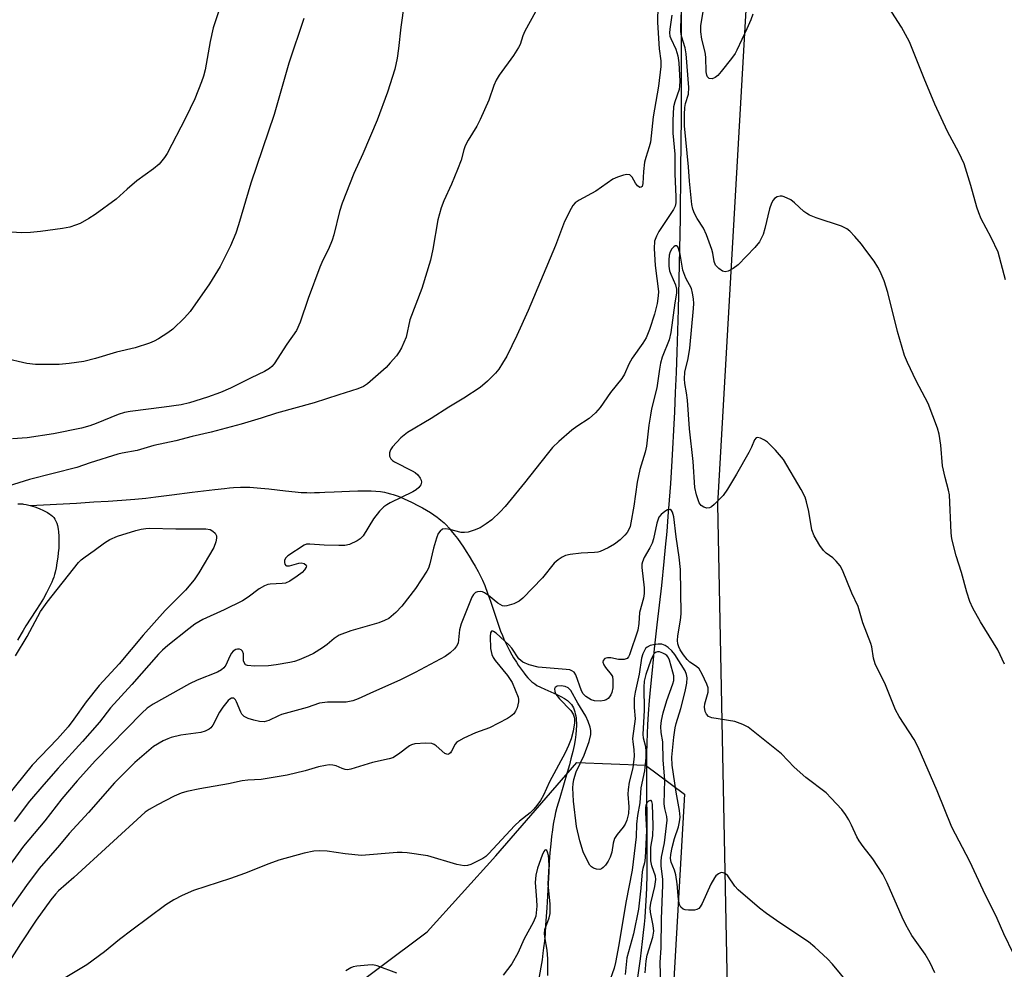
# Model space of a CAD drawing. Units: inches. Extents: x 1201772 to 1207772, y 573456 to 577456.
# Drawn here: x 1204852 to 1205084, y 576653 to 576877 of the extents above; entities that cross this region are included whole.
import ezdxf

# ---------------------------------------------------------------- set-up
doc = ezdxf.new("R2010")
doc.units = ezdxf.units.IN
doc.header["$MEASUREMENT"] = 0
for name, color, linetype in [('HYDRO-Single Line Stream', 4, 'Continuous'), ('HYDRO-Water Body', 4, 'Continuous'), ('NTRL-Farm Land', 3, 'Continuous'), ('NTRL-Trees', 3, 'Continuous'), ('Undefined', 1, 'Continuous')]:
    doc.layers.add(name, color=color, linetype=linetype)

msp = doc.modelspace()

# ---------------------------------------------------------------- linework, layer by layer
at = {"layer": 'HYDRO-Single Line Stream'}
for points in [[(1205007.99, 576881.77), (1205007.98, 576867.63), (1205007.93, 576854.36), (1205007.83, 576841.97), (1205007.68, 576830.46), (1205007.49, 576819.51), (1205007.23, 576808.84), (1205006.93, 576798.76), (1205006.75, 576793.98), (1205006.56, 576789.27), (1205006.36, 576784.65), (1205006.15, 576780.37), (1205005.91, 576775.9), (1205005.66, 576771.78), (1205005.4, 576767.74), (1205005.12, 576763.79), (1205004.83, 576759.91), (1205004.54, 576756.37), (1205004.2, 576752.67), (1205003.87, 576749.29), (1205003.27, 576743.64), (1205002.22, 576734.32), (1205001.6, 576728.65), (1205001.08, 576723.66), (1205000.7, 576719.79), (1205000.4, 576716.42), (1205000.16, 576713.28), (1204999.99, 576710.68), (1204999.9, 576708.65), (1204999.84, 576706.48), (1204999.79, 576703.89), (1204999.77, 576700.87), (1204999.77, 576695.12), (1204999.82, 576687.51), (1204999.85, 576682.9), (1204999.84, 576679.04), (1204999.81, 576675.34), (1204999.74, 576672.13), (1204999.63, 576669.15), (1204999.48, 576666.68), (1204999.36, 576665.19), (1204999.21, 576663.59), (1204998.99, 576661.6), (1204998.75, 576659.5), (1204998.23, 576655.4), (1204997.04, 576646.51)], [(1204854.14, 576762.54), (1204865.05, 576763.12), (1204869.19, 576763.37), (1204872.56, 576763.59), (1204875.78, 576763.82), (1204878.83, 576764.06), (1204881.44, 576764.3), (1204883.85, 576764.56), (1204887.61, 576765.04), (1204892.39, 576765.69), (1204895.08, 576766.04), (1204897.75, 576766.36), (1204900, 576766.59), (1204901.24, 576766.69), (1204902.13, 576766.76), (1204903.81, 576766.84), (1204904.58, 576766.86), (1204905.31, 576766.86), (1204906.06, 576766.84), (1204906.87, 576766.8), (1204908.64, 576766.65), (1204910.54, 576766.46), (1204914.49, 576766.01), (1204916.71, 576765.78), (1204918.18, 576765.65), (1204918.99, 576765.61), (1204919.51, 576765.58), (1204920.26, 576765.57), (1204921.34, 576765.58), (1204922.5, 576765.61), (1204923.72, 576765.66), (1204925.96, 576765.77), (1204929.61, 576765.94), (1204931.58, 576766.01), (1204933.17, 576766.02), (1204934.69, 576765.99), (1204935.82, 576765.93), (1204936.88, 576765.83), (1204937.85, 576765.68), (1204938.39, 576765.56), (1204939.27, 576765.33), (1204939.88, 576765.13), (1204940.83, 576764.8), (1204941.49, 576764.55), (1204942.5, 576764.13), (1204944.2, 576763.35), (1204945.88, 576762.5), (1204946.86, 576761.96), (1204947.8, 576761.42), (1204948.69, 576760.88), (1204949.52, 576760.34), (1204950.27, 576759.81), (1204950.72, 576759.47), (1204951.19, 576759.09), (1204951.91, 576758.44), (1204952.4, 576757.95), (1204953.13, 576757.15), (1204953.62, 576756.58), (1204954.35, 576755.67), (1204955.08, 576754.71), (1204955.8, 576753.71), (1204956.5, 576752.69), (1204957.18, 576751.65), (1204957.83, 576750.6), (1204958.66, 576749.22), (1204959.24, 576748.2), (1204959.95, 576746.91), (1204960.42, 576745.99), (1204960.98, 576744.86), (1204961.53, 576743.6), (1204962.2, 576741.84), (1204962.88, 576739.9), (1204964.75, 576734.29), (1204965.28, 576732.82), (1204965.7, 576731.78), (1204966.07, 576730.92), (1204966.52, 576729.97), (1204967.38, 576728.29), (1204967.96, 576727.24), (1204968.37, 576726.54), (1204969.01, 576725.49), (1204969.45, 576724.81), (1204970.36, 576723.51), (1204970.82, 576722.9), (1204971.28, 576722.33), (1204971.75, 576721.8), (1204972.21, 576721.32), (1204972.67, 576720.89), (1204973.13, 576720.52), (1204973.35, 576720.36), (1204973.86, 576720.04), (1204974.74, 576719.57), (1204975.74, 576719.1), (1204978.55, 576717.86), (1204979.53, 576717.39), (1204980.4, 576716.93), (1204980.89, 576716.61), (1204981.1, 576716.46), (1204981.44, 576716.16), (1204981.75, 576715.84), (1204982.02, 576715.49), (1204982.27, 576715.1), (1204982.48, 576714.7), (1204982.66, 576714.27), (1204982.82, 576713.81), (1204982.94, 576713.33), (1204983.04, 576712.83), (1204983.12, 576712.3), (1204983.17, 576711.76), (1204983.19, 576711.2), (1204983.2, 576710.62), (1204983.15, 576709.41), (1204983.06, 576708.46), (1204982.88, 576707.15), (1204982.64, 576705.8), (1204982.35, 576704.42), (1204981.92, 576702.65), (1204981.54, 576701.22), (1204981.03, 576699.42), (1204979.25, 576693.47), (1204978.6, 576691.19), (1204978.28, 576689.97), (1204978.07, 576689.1), (1204977.84, 576687.99), (1204977.7, 576687.22), (1204977.51, 576685.93), (1204977.31, 576684.29), (1204977.13, 576682.57), (1204976.95, 576680.45), (1204976.79, 576678.26), (1204976.65, 576676), (1204976.19, 576667.48), (1204975.93, 576663.39), (1204975.78, 576661.3), (1204975.63, 576659.59), (1204975.46, 576657.98), (1204975.3, 576656.72), (1204975.07, 576655.15), (1204974.79, 576653.4), (1204974.2, 576649.87)]]:
    msp.add_lwpolyline(points, dxfattribs=at)
at = {"layer": 'HYDRO-Water Body'}
msp.add_lwpolyline([(1204851.22, 576762.94), (1204851.76, 576762.94), (1204852.28, 576762.91), (1204852.55, 576762.88), (1204853.15, 576762.78), (1204854.14, 576762.54), (1204855.2, 576762.21), (1204856.26, 576761.81), (1204857.29, 576761.36), (1204858.22, 576760.87), (1204858.76, 576760.53), (1204859, 576760.36), (1204859.41, 576760.03), (1204859.72, 576759.7), (1204859.98, 576759.3), (1204860.21, 576758.85), (1204860.41, 576758.35), (1204860.56, 576757.81), (1204860.74, 576756.92), (1204860.83, 576756.28), (1204860.9, 576755.28), (1204860.92, 576754.59), (1204860.9, 576753.53), (1204860.85, 576752.46), (1204860.76, 576751.39), (1204860.64, 576750.35), (1204860.44, 576749.02), (1204860.23, 576747.81), (1204860, 576746.76), (1204859.86, 576746.2), (1204859.68, 576745.62), (1204859.47, 576745.03), (1204859.22, 576744.42), (1204858.64, 576743.17), (1204857.98, 576741.89), (1204857.24, 576740.6), (1204856.45, 576739.3), (1204855.44, 576737.69), (1204853.11, 576734.07), (1204852.45, 576733), (1204852.01, 576732.25), (1204851.15, 576730.69)], dxfattribs=at)
at = {"layer": 'NTRL-Farm Land'}
msp.add_lwpolyline([(1205055.2, 576513.07), (1205053.88, 576515.43), (1205052.72, 576517.61), (1205052, 576519.02), (1205051.18, 576520.7), (1205050.46, 576522.24), (1205049.61, 576524.07), (1205047.89, 576527.99), (1205045.98, 576532.49), (1205044.34, 576536.48), (1205042.39, 576541.33), (1205028.15, 576567.18), (1205019.46, 576620.81), (1205016.59, 576762.84), (1205023.56, 576883.85)], dxfattribs=at)
at = {"layer": 'NTRL-Trees'}
msp.add_lwpolyline([(1205015.22, 576529.46), (1204997.61, 576515.28), (1204983.67, 576522.95), (1204939.47, 576535.23), (1204896.27, 576559.63), (1204877.12, 576578.78), (1204884.08, 576601.41), (1204914.78, 576637.01), (1204947.91, 576661.75), (1204964.16, 576679.74), (1204983.3, 576701.79), (1204999.55, 576701.21), (1205008.75, 576694.35), (1205003.03, 576594.45), (1205014.98, 576551.19)], close=True, dxfattribs=at)
at = {"layer": 'Undefined'}
for points, elevation in [([(1204902.78, 576891.62), (1204897.39, 576875.41), (1204896.62, 576872.18), (1204895.47, 576865.53), (1204895.06, 576864), (1204894.59, 576862.65), (1204893.03, 576858.62), (1204890.81, 576854.09), (1204886.45, 576845.72), (1204885.82, 576844.75), (1204884.58, 576843.19), (1204883.29, 576842.07), (1204879.29, 576839.23), (1204877.03, 576837.31), (1204874.45, 576834.91), (1204869.47, 576831.29), (1204867.99, 576830.33), (1204865.9, 576829.22), (1204864.83, 576828.76), (1204863.45, 576828.34), (1204861.75, 576827.98), (1204856.52, 576827.28), (1204854.19, 576827.05), (1204852.15, 576826.95), (1204848.35, 576827.2)], 436), ([(1204943.18, 576886.31), (1204941.7, 576875.62), (1204941.19, 576870.52), (1204940.83, 576868.22), (1204940.29, 576865.66), (1204938.59, 576860.23), (1204936.12, 576853.64), (1204932.73, 576845.64), (1204930.61, 576840.97), (1204927.87, 576834), (1204927.21, 576832.04), (1204925.85, 576826.53), (1204925.48, 576825.28), (1204924.58, 576823.13), (1204923.26, 576820.55), (1204922.54, 576818.87), (1204919.83, 576811.44), (1204917.94, 576805.87), (1204917.07, 576803.92), (1204914.77, 576800.66), (1204911.76, 576796.04), (1204911.22, 576795.38), (1204910.66, 576794.88), (1204909.48, 576794.17), (1204906.3, 576792.69), (1204901.49, 576790.24), (1204899.06, 576789.26), (1204896.03, 576788.17), (1204891.78, 576786.81), (1204889.77, 576786.34), (1204885.78, 576785.74), (1204877.77, 576784.73), (1204876.4, 576784.49), (1204874.88, 576784.01), (1204869.73, 576781.89), (1204868.19, 576781.34), (1204866.25, 576780.84), (1204859.64, 576779.5), (1204853.44, 576778.57), (1204849.9, 576778.26)], 432), ([(1204976.95, 576885.42), (1204971.02, 576874.62), (1204970.53, 576873.54), (1204969.91, 576871.52), (1204969.54, 576870.78), (1204968.32, 576868.89), (1204964.94, 576864.22), (1204964.2, 576863.03), (1204963.68, 576861.83), (1204962.51, 576858.36), (1204960.45, 576853.75), (1204959.65, 576852.16), (1204957.64, 576848.85), (1204956.94, 576847.55), (1204956.58, 576846.56), (1204955.93, 576844.16), (1204955.13, 576841.95), (1204953.68, 576838.51), (1204951.83, 576834.54), (1204951.21, 576832.9), (1204950.45, 576830.08), (1204949.27, 576823.14), (1204948.7, 576820.55), (1204946.67, 576813.81), (1204943.85, 576806.38), (1204942.99, 576802.36), (1204941.88, 576799.83), (1204941.34, 576798.85), (1204940.69, 576797.93), (1204939.21, 576796.22), (1204938.21, 576795.19), (1204933.85, 576791.31), (1204932.91, 576790.69), (1204931.58, 576790.13), (1204927.07, 576788.73), (1204921.26, 576786.81), (1204912.36, 576784.33), (1204908.73, 576783.15), (1204903.94, 576781.78), (1204896.89, 576779.91), (1204892.38, 576778.87), (1204888.51, 576777.81), (1204883.32, 576776.75), (1204879.42, 576775.5), (1204875.89, 576774.9), (1204874.82, 576774.65), (1204868.33, 576772.59), (1204865.14, 576771.49), (1204853.96, 576768.67), (1204846.31, 576766.34)], 430), ([(1204918.79, 576877.66), (1204915.27, 576867.04), (1204911.75, 576854.91), (1204906.23, 576838.74), (1204903.37, 576828.89), (1204902.7, 576826.92), (1204901.48, 576823.89), (1204900.46, 576821.83), (1204898.98, 576819.06), (1204896.5, 576814.91), (1204891.95, 576808.39), (1204890.56, 576806.88), (1204887.81, 576804.22), (1204886.64, 576803.35), (1204884.41, 576801.93), (1204883.4, 576801.35), (1204882.32, 576800.89), (1204878.92, 576799.83), (1204874.51, 576798.81), (1204869.58, 576797.29), (1204866.78, 576796.57), (1204863.32, 576796.07), (1204860.99, 576795.85), (1204855.35, 576795.88), (1204853.3, 576796.06), (1204847.93, 576797.37)], 434), ([(1205067.91, 576652.08), (1205066.79, 576654.49), (1205065.59, 576656.52), (1205062.49, 576660.95), (1205061.04, 576663.42), (1205060.15, 576665.25), (1205056.63, 576673.33), (1205055.59, 576675.38), (1205053.24, 576679.03), (1205050.93, 576681.98), (1205050.01, 576683.28), (1205049.47, 576684.23), (1205048.2, 576687.02), (1205047.54, 576688.28), (1205046.79, 576689.5), (1205045.9, 576690.66), (1205043.39, 576693.41), (1205042.18, 576694.63), (1205037.41, 576698.26), (1205034.68, 576700.74), (1205031.65, 576703.82), (1205023.81, 576710.12), (1205022.56, 576710.82), (1205020.6, 576711.53), (1205015.17, 576712.36), (1205014.45, 576712.69), (1205013.91, 576713.22), (1205013.59, 576713.89), (1205013.46, 576714.9), (1205013.56, 576715.7), (1205014.33, 576718.43), (1205014.3, 576719.49), (1205014.04, 576720.31), (1205012.9, 576722.7), (1205012.17, 576723.94), (1205011.6, 576724.53), (1205010, 576725.53), (1205009.36, 576726.12), (1205008.5, 576727.26), (1205007.73, 576728.45), (1205007.38, 576729.13), (1205007.16, 576729.88), (1205007.08, 576730.67), (1205007.13, 576731.75), (1205007.78, 576735.42), (1205007.92, 576736.95), (1205007.77, 576747.45), (1205007.5, 576750.34), (1205006.77, 576755.11), (1205006.22, 576759.85), (1205005.92, 576760.93), (1205005.67, 576761.34), (1205005.35, 576761.57), (1205004.75, 576761.48), (1205004.07, 576761.11), (1205003.21, 576760.43), (1205002.71, 576759.77), (1205002.23, 576758.4), (1205001.42, 576754.69), (1205001.09, 576753.61), (1205000.57, 576752.55), (1204999.19, 576750.25), (1204998.78, 576749.21), (1204998.69, 576748.69), (1204998.68, 576747.86), (1204999.23, 576743.09), (1204999.23, 576741.71), (1204999.02, 576740.66), (1204998.09, 576737.27), (1204997.96, 576734.67), (1204997.69, 576733.05), (1204995.78, 576727.22), (1204995.52, 576726.76), (1204995.17, 576726.4), (1204994.5, 576726.16), (1204993.17, 576726.14), (1204991.31, 576726.51), (1204990.54, 576726.57), (1204989.89, 576726.37), (1204989.5, 576725.91), (1204989.45, 576725.52), (1204989.68, 576724.9), (1204990.09, 576724.26), (1204991.44, 576722.59), (1204991.69, 576722.1), (1204991.84, 576721.26), (1204991.77, 576719.47), (1204991.56, 576718.31), (1204991.35, 576717.79), (1204991.05, 576717.34), (1204990.69, 576716.95), (1204990.26, 576716.65), (1204989.76, 576716.45), (1204988.92, 576716.31), (1204987.49, 576716.34), (1204986.69, 576716.61), (1204985.4, 576717.42), (1204984.81, 576718.02), (1204984.39, 576718.78), (1204983.09, 576722.54), (1204982.65, 576723.17), (1204982.15, 576723.5), (1204981.62, 576723.67), (1204980.76, 576723.8), (1204974.2, 576724.33), (1204972.04, 576724.9), (1204970.52, 576725.54), (1204969.6, 576726.33), (1204967.91, 576728.84), (1204967.19, 576729.65), (1204964.2, 576732.39), (1204963.63, 576732.78), (1204963.45, 576732.84), (1204963.17, 576732.81), (1204962.89, 576732.46), (1204962.8, 576731.58), (1204962.91, 576728.71), (1204963.24, 576727.36), (1204963.56, 576726.6), (1204964.02, 576725.89), (1204966.91, 576722.38), (1204968.01, 576720.68), (1204969.47, 576717.21), (1204969.54, 576716.68), (1204969.5, 576716.13), (1204969.16, 576714.75), (1204968.83, 576713.96), (1204968.38, 576713.32), (1204967.63, 576712.64), (1204966.92, 576712.18), (1204962.68, 576710.03), (1204959.33, 576708.8), (1204956.63, 576707.54), (1204955.34, 576706.84), (1204954.89, 576706.5), (1204954.54, 576706.1), (1204953.7, 576704.47), (1204953.43, 576704.08), (1204953.12, 576703.84), (1204952.78, 576703.73), (1204952.56, 576703.75), (1204952.13, 576703.93), (1204950.02, 576705.78), (1204949.56, 576706.09), (1204949.06, 576706.29), (1204947.65, 576706.41), (1204945.02, 576706.23), (1204944.2, 576706.02), (1204943.73, 576705.78), (1204941.17, 576703.75), (1204939.82, 576702.91), (1204938.98, 576702.64), (1204935.04, 576701.77), (1204929.93, 576700.24), (1204929.09, 576700.11), (1204928.57, 576700.15), (1204927.84, 576700.37), (1204926.39, 576700.98), (1204925.64, 576701.19), (1204924.8, 576701.22), (1204923.94, 576701.13), (1204922.23, 576700.79), (1204919.13, 576699.86), (1204914.88, 576698.81), (1204908.73, 576697.82), (1204905.57, 576697.64), (1204904.18, 576697.49), (1204900.95, 576696.75), (1204894.22, 576695.62), (1204891.14, 576694.94), (1204889.77, 576694.54), (1204888.16, 576693.82), (1204884.24, 576691.82), (1204882.25, 576690.72), (1204881.31, 576690.05), (1204864.46, 576674.65), (1204860.83, 576671.47), (1204860.07, 576670.67), (1204859.01, 576669.33), (1204855.56, 576664.54), (1204851.8, 576658.95), (1204847.86, 576652.75)], 422), ([(1204850.64, 576726.99), (1204853.37, 576731.58), (1204856.52, 576737.46), (1204858.1, 576739.69), (1204865.57, 576749.06), (1204866.2, 576749.67), (1204867.13, 576750.41), (1204869.26, 576751.88), (1204871.67, 576753.75), (1204872.92, 576754.52), (1204874.77, 576755.26), (1204879.06, 576756.64), (1204880.38, 576756.98), (1204881.47, 576757.14), (1204882.35, 576757.17), (1204888.53, 576757.01), (1204895.59, 576757.02), (1204896.65, 576756.83), (1204897.32, 576756.5), (1204897.83, 576756), (1204898.11, 576755.34), (1204898.12, 576754.81), (1204897.98, 576753.97), (1204897.51, 576752.65), (1204894, 576746.65), (1204892.85, 576744.97), (1204890.84, 576742.57), (1204886.04, 576737.72), (1204880.81, 576731.92), (1204875.13, 576725.13), (1204870.45, 576720.02), (1204867.37, 576716.18), (1204864.47, 576712.07), (1204863.07, 576710.21), (1204860.55, 576707.43), (1204854.59, 576701.21), (1204848.67, 576693.88)], 430), ([(1205047.48, 576649.56), (1205043.73, 576654.12), (1205042.55, 576655.43), (1205039.58, 576658.13), (1205038.03, 576659.41), (1205031.24, 576663.91), (1205028.11, 576666.11), (1205026.5, 576667.37), (1205021.41, 576671.69), (1205020.66, 576672.57), (1205018.97, 576674.99), (1205018.34, 576675.54), (1205017.89, 576675.77), (1205017.44, 576675.8), (1205016.76, 576675.52), (1205016.14, 576675), (1205015.8, 576674.57), (1205014.96, 576673.06), (1205012.91, 576668.45), (1205012.47, 576667.73), (1205012.09, 576667.33), (1205011.64, 576667.06), (1205011.12, 576666.92), (1205009.7, 576666.87), (1205008.88, 576666.97), (1205008.39, 576667.12), (1205007.89, 576667.58), (1205007.59, 576668.24), (1205007.33, 576669.42), (1205007.02, 576673.17), (1205006.68, 576675.23), (1205006.38, 576676.38), (1205005.6, 576678.29), (1205005.44, 576679.11), (1205005.49, 576680.03), (1205005.82, 576681.71), (1205006.37, 576683.83), (1205007.32, 576686.61), (1205007.57, 576687.76), (1205007.69, 576688.89), (1205007.57, 576690.46), (1205006.75, 576694.82), (1205005.85, 576701.16), (1205005.74, 576703.06), (1205006.19, 576707.81), (1205006.52, 576709.98), (1205006.78, 576711.05), (1205007.89, 576714.58), (1205008.91, 576718.55), (1205009.3, 576720.53), (1205009.37, 576721.85), (1205009.25, 576722.57), (1205008.88, 576723.46), (1205006.47, 576727.35), (1205005.71, 576728.22), (1205004.85, 576729), (1205004.14, 576729.47), (1205003.35, 576729.75), (1205002.53, 576729.81), (1205001.44, 576729.65), (1205000.65, 576729.43), (1204999.95, 576729.07), (1204999.56, 576728.71), (1204999.26, 576728.27), (1204998.92, 576727.51), (1204998.56, 576726.43), (1204998, 576722.7), (1204997.07, 576718.45), (1204996.86, 576717.04), (1204996.83, 576714.82), (1204997.08, 576712.11), (1204996.44, 576707.49), (1204996.5, 576706.67), (1204996.8, 576704.86), (1204996.81, 576703.31), (1204996.53, 576700.58), (1204995.64, 576697.14), (1204995.39, 576695.44), (1204995.36, 576694.29), (1204995.62, 576691.34), (1204995.5, 576689.76), (1204995.08, 576688.17), (1204994.73, 576687.25), (1204994.27, 576686.55), (1204992.8, 576684.82), (1204992.21, 576683.85), (1204991.88, 576682.77), (1204991.6, 576680.6), (1204991.2, 576679.43), (1204990.67, 576678.49), (1204990.04, 576677.58), (1204989.52, 576676.98), (1204989.14, 576676.68), (1204988.7, 576676.53), (1204987.95, 576676.58), (1204987.2, 576676.85), (1204986.75, 576677.13), (1204986.38, 576677.54), (1204985.94, 576678.28), (1204984.83, 576680.7), (1204983.99, 576683.31), (1204983.19, 576686.71), (1204982.53, 576692.69), (1204982.36, 576695.8), (1204982.42, 576696.74), (1204982.61, 576697.8), (1204983.13, 576699.58), (1204985.01, 576703.5), (1204986.25, 576706.78), (1204986.6, 576708.44), (1204986.58, 576709.35), (1204986.44, 576710.12), (1204985.97, 576711.51), (1204985.42, 576712.75), (1204983.55, 576715.86), (1204981.9, 576718.84), (1204981.28, 576719.44), (1204980.54, 576719.77), (1204979.6, 576719.93), (1204978.69, 576719.85), (1204978.19, 576719.56), (1204978.04, 576719.25), (1204978.09, 576718.62), (1204978.37, 576717.94), (1204979.21, 576716.86), (1204981.87, 576714.13), (1204982.41, 576713.22), (1204982.74, 576712.25), (1204982.77, 576711.16), (1204982.44, 576709.2), (1204981.98, 576707.4), (1204981.35, 576705.79), (1204980.53, 576704.06), (1204976.85, 576697.22), (1204975.45, 576694.08), (1204974.69, 576692.82), (1204973.85, 576691.62), (1204973.11, 576690.75), (1204972.29, 576689.94), (1204969.75, 576687.93), (1204968.64, 576686.92), (1204962.4, 576680.19), (1204961.76, 576679.61), (1204961.06, 576679.13), (1204958.25, 576677.67), (1204957.45, 576677.43), (1204956.64, 576677.4), (1204954.95, 576677.7), (1204948.11, 576679.76), (1204943.21, 576680.42), (1204942.05, 576680.52), (1204940.88, 576680.51), (1204932.41, 576679.86), (1204928.58, 576680.23), (1204924.32, 576680.89), (1204922.58, 576680.97), (1204921.14, 576680.87), (1204918.89, 576680.4), (1204912.89, 576678.71), (1204910.52, 576677.88), (1204904.77, 576675.58), (1204901.47, 576674.36), (1204892.69, 576671.59), (1204890.07, 576670.41), (1204888.03, 576669.38), (1204886.19, 576668.18), (1204878.1, 576662.18), (1204875.19, 576659.94), (1204871.65, 576657.06), (1204867.52, 576653.98), (1204862.37, 576650.94)], 420), ([(1205003.13, 576649.14), (1205003.01, 576654.53), (1205003.24, 576658.01), (1205003.29, 576664.9), (1205003.63, 576672.83), (1205003.59, 576674.27), (1205003.25, 576677.3), (1205003.22, 576678.39), (1205003.33, 576679.44), (1205004.05, 576682.85), (1205004.65, 576688.21), (1205004.56, 576689.02), (1205004.12, 576690.97), (1205003.97, 576692.06), (1205004.1, 576697.73), (1205003.69, 576702.37), (1205003.61, 576706.71), (1205003.2, 576708.89), (1205003.14, 576710.33), (1205003.27, 576711.72), (1205003.7, 576713.54), (1205004.57, 576716.45), (1205005.98, 576720.38), (1205006.2, 576721.22), (1205006.25, 576721.76), (1205006.21, 576722.3), (1205006.01, 576723.15), (1205005.18, 576725.96), (1205004.88, 576726.68), (1205004.54, 576727.11), (1205004.1, 576727.44), (1205003.61, 576727.68), (1205002.84, 576727.92), (1205002.34, 576727.97), (1205001.86, 576727.83), (1205001.51, 576727.49), (1205001.22, 576727.04), (1205000.79, 576726.02), (1204999.59, 576722.57), (1204999.19, 576721.02), (1204999.1, 576719.62), (1204999.23, 576714.14), (1204998.87, 576708.46), (1204998.95, 576707.66), (1204999.5, 576705.56), (1204999.59, 576704.44), (1204999.57, 576703), (1204999.25, 576699.8), (1204998.4, 576695.82), (1204998.21, 576692.28), (1204997.6, 576689.26), (1204997.43, 576687.26), (1204997.31, 576684.21), (1204996.38, 576676.39), (1204994.86, 576668.75), (1204993.25, 576658.71), (1204992.47, 576654.57), (1204992.12, 576653.23), (1204990.8, 576649.43)], 418), ([(1204999.47, 576652.1), (1204999.66, 576654.93), (1204999.95, 576656.31), (1205001.24, 576660.55), (1205001.46, 576661.92), (1205001.36, 576663.31), (1205000.68, 576666.44), (1205000.61, 576667.49), (1205000.79, 576668.57), (1205001.74, 576672.49), (1205001.98, 576674.15), (1205001.86, 576674.97), (1205001, 576677.4), (1205000.81, 576678.55), (1205000.82, 576681.82), (1205001.25, 576684.5), (1205001.36, 576686.85), (1205001.17, 576691.96), (1205001.03, 576692.58), (1205000.85, 576692.81), (1205000.72, 576692.85), (1205000.23, 576692.67), (1204999.92, 576692.38), (1204999.63, 576691.73), (1204999.52, 576691.13), (1204999.51, 576689.93), (1204999.76, 576685.73), (1204999.42, 576679.26), (1204999.27, 576678.11), (1204998.86, 576676.76), (1204998.7, 576675.93), (1204998.43, 576672.12), (1204997.91, 576667.17), (1204996.71, 576661.33), (1204995.08, 576655.64), (1204994.7, 576651.73)], 416), ([(1204976.47, 576651.46), (1204976.44, 576655.38), (1204976.31, 576657.45), (1204975.72, 576660.59), (1204975.64, 576661.36), (1204975.77, 576662.32), (1204976.78, 576665.08), (1204976.98, 576666.11), (1204977.03, 576666.9), (1204976.97, 576668.29), (1204976.51, 576673.16), (1204976.73, 576677.27), (1204976.71, 576678.97), (1204976.57, 576679.82), (1204976.35, 576680.6), (1204976.17, 576680.99), (1204975.96, 576681.17), (1204975.74, 576681.06), (1204975.5, 576680.75), (1204975.08, 576679.89), (1204973.98, 576676.86), (1204973.58, 576675.19), (1204973.48, 576673.47), (1204973.8, 576669.35), (1204973.84, 576667.87), (1204973.58, 576665.51), (1204973.09, 576664.13), (1204970.77, 576660), (1204969.41, 576656.91), (1204967.91, 576654.25), (1204965.87, 576651.52)], 418), ([(1204940.78, 576652.06), (1204936.14, 576653.77), (1204935.07, 576653.97), (1204933.91, 576653.95), (1204931.29, 576653.67), (1204930.44, 576653.49), (1204929.91, 576653.3), (1204928.69, 576652.58)], 418)]:
    msp.add_lwpolyline(points, dxfattribs=dict(at, elevation=elevation))
for points in [[(1205002.41, 576880.73, 428), (1205002.33, 576876.69, 428), (1205002.79, 576870.44, 428), (1205003.13, 576867.59, 428), (1205003.13, 576866.27, 428), (1205002.57, 576861.65, 428), (1205001.3, 576854.4, 428), (1205000.7, 576848.4, 428), (1205000.43, 576847.3, 428), (1204999.61, 576844.81, 428), (1204999.32, 576843.69, 428), (1204999.06, 576841.45, 428), (1204998.92, 576838.61, 428), (1204998.74, 576837.95, 428), (1204998.53, 576837.75, 428), (1204998.21, 576837.73, 428), (1204997.65, 576838.12, 428), (1204997.18, 576838.73, 428), (1204996.36, 576840.17, 428), (1204995.86, 576840.65, 428), (1204995.15, 576840.73, 428), (1204994.33, 576840.57, 428), (1204992.91, 576840.13, 428), (1204991.82, 576839.67, 428), (1204987.77, 576836.84, 428), (1204983.82, 576834.73, 428), (1204982.88, 576834.06, 428), (1204982.37, 576833.42, 428), (1204981.93, 576832.7, 428), (1204980.35, 576829.66, 428), (1204978.24, 576823.96, 428), (1204971.76, 576808.6, 428), (1204969.15, 576802.75, 428), (1204966.77, 576797.84, 428), (1204965.77, 576796.14, 428), (1204964.83, 576794.74, 428), (1204964.08, 576793.85, 428), (1204962.22, 576791.95, 428), (1204960.46, 576790.41, 428), (1204956.61, 576787.92, 428), (1204953.02, 576785.79, 428), (1204948.88, 576783.09, 428), (1204943.26, 576779.78, 428), (1204941.74, 576778.56, 428), (1204939.73, 576776.4, 428), (1204939.27, 576775.71, 428), (1204939, 576774.97, 428), (1204939.04, 576774.23, 428), (1204939.35, 576773.56, 428), (1204939.74, 576773.18, 428), (1204940.22, 576772.87, 428), (1204944.4, 576770.76, 428), (1204945.11, 576770.33, 428), (1204945.72, 576769.81, 428), (1204946.31, 576768.97, 428), (1204946.51, 576768.52, 428), (1204946.59, 576768.06, 428), (1204946.43, 576767.43, 428), (1204946, 576766.83, 428), (1204945.32, 576766.28, 428), (1204944.55, 576765.81, 428), (1204939.15, 576763.15, 428), (1204938.38, 576762.72, 428), (1204937.68, 576762.21, 428), (1204936.69, 576761.18, 428), (1204935.25, 576759.4, 428), (1204932.77, 576755.4, 428), (1204932.07, 576754.66, 428), (1204931.37, 576754.18, 428), (1204929.57, 576753.31, 428), (1204928.47, 576753.07, 428), (1204927.04, 576753.05, 428), (1204923.56, 576753.17, 428), (1204920.17, 576753.44, 428), (1204919.38, 576753.38, 428), (1204918.88, 576753.19, 428), (1204915.04, 576750.65, 428), (1204914.49, 576750.11, 428), (1204914.23, 576749.51, 428), (1204914.2, 576749.05, 428), (1204914.3, 576748.64, 428), (1204914.52, 576748.36, 428), (1204914.7, 576748.29, 428), (1204915.4, 576748.32, 428), (1204917.62, 576748.92, 428), (1204918.17, 576748.98, 428), (1204918.87, 576748.82, 428), (1204919.36, 576748.46, 428), (1204919.43, 576748.3, 428), (1204919.37, 576747.94, 428), (1204918.97, 576747.34, 428), (1204918.37, 576746.73, 428), (1204917.18, 576745.81, 428), (1204915.44, 576744.64, 428), (1204914.42, 576744.2, 428), (1204913.68, 576744.07, 428), (1204910.8, 576743.96, 428), (1204910.29, 576743.86, 428), (1204909.49, 576743.55, 428), (1204908.25, 576742.81, 428), (1204905.63, 576740.84, 428), (1204904.29, 576739.98, 428), (1204899.99, 576737.87, 428), (1204894.94, 576735.59, 428), (1204893, 576734.49, 428), (1204891.58, 576733.43, 428), (1204886.63, 576729.46, 428), (1204885.38, 576728.37, 428), (1204884.42, 576727.41, 428), (1204878.16, 576720.24, 428), (1204873.13, 576714.69, 428), (1204870.46, 576711.35, 428), (1204866.46, 576706.76, 428), (1204860.71, 576700.45, 428), (1204857.31, 576696.6, 428), (1204853.97, 576692.66, 428), (1204850.37, 576687.9, 428)], [(1205024.9, 576878.67, 428), (1205024.42, 576877.3, 428), (1205023.5, 576875.16, 428), (1205021.12, 576870.11, 428), (1205020.68, 576869.36, 428), (1205019.81, 576868.16, 428), (1205017.42, 576865.07, 428), (1205016.62, 576864.18, 428), (1205015.97, 576863.67, 428), (1205015.28, 576863.37, 428), (1205014.58, 576863.46, 428), (1205014.18, 576863.87, 428), (1205014.03, 576864.24, 428), (1205013.9, 576865.01, 428), (1205013.75, 576868.51, 428), (1205013.63, 576869.67, 428), (1205012.83, 576872.76, 428), (1205012.58, 576874.44, 428), (1205012.64, 576875.88, 428), (1205013.15, 576879.29, 428)], [(1205084.58, 576815.86, 428), (1205082.9, 576822.38, 428), (1205081.23, 576825.89, 428), (1205078.87, 576830.31, 428), (1205078.28, 576831.67, 428), (1205077.79, 576833.07, 428), (1205076.4, 576838.19, 428), (1205074.81, 576843.3, 428), (1205073.57, 576845.95, 428), (1205070.91, 576850.9, 428), (1205067.93, 576857.4, 428), (1205065.39, 576863.45, 428), (1205061.93, 576872.11, 428), (1205060, 576875.6, 428), (1205057.04, 576880.2, 428)], [(1205005.78, 576878.4, 426), (1205005.25, 576875.14, 426), (1205005.2, 576874.21, 426), (1205005.31, 576873.43, 426), (1205005.48, 576872.91, 426), (1205006.7, 576870.36, 426), (1205007.2, 576868.84, 426), (1205007.4, 576867.15, 426), (1205007.61, 576862.81, 426), (1205007.59, 576861.66, 426), (1205007.47, 576860.87, 426), (1205006.43, 576857.9, 426), (1205006.17, 576856.79, 426), (1205005.95, 576853.52, 426), (1205005.97, 576850.57, 426), (1205006.48, 576845.53, 426), (1205006.47, 576840.91, 426), (1205006.73, 576835.47, 426), (1205006.72, 576834.05, 426), (1205006.54, 576833.25, 426), (1205006.18, 576832.51, 426), (1205002.66, 576827.26, 426), (1205002.09, 576826.22, 426), (1205001.68, 576824.98, 426), (1205001.59, 576823.3, 426), (1205001.82, 576819.28, 426), (1205002.59, 576813.15, 426), (1205002.53, 576812.12, 426), (1205002.29, 576810.26, 426), (1205001.67, 576807.77, 426), (1205000.49, 576804.1, 426), (1204999.66, 576802.19, 426), (1204998.9, 576800.92, 426), (1204996.35, 576797.38, 426), (1204995.58, 576795.93, 426), (1204994.54, 576793.58, 426), (1204993.95, 576792.59, 426), (1204991.27, 576789.22, 426), (1204988.82, 576785.69, 426), (1204987.68, 576784.42, 426), (1204986.2, 576783.11, 426), (1204983.32, 576781.24, 426), (1204982.15, 576780.37, 426), (1204979.01, 576777.68, 426), (1204977.58, 576776.23, 426), (1204976.25, 576774.71, 426), (1204970.96, 576767.9, 426), (1204966.37, 576762.3, 426), (1204965.16, 576761.02, 426), (1204963.19, 576759.19, 426), (1204961.84, 576758.17, 426), (1204960.42, 576757.27, 426), (1204959.07, 576756.69, 426), (1204957.65, 576756.26, 426), (1204956.78, 576756.13, 426), (1204955.95, 576756.19, 426), (1204953.3, 576756.87, 426), (1204952.27, 576757.02, 426), (1204951.57, 576756.92, 426), (1204951, 576756.51, 426), (1204950.55, 576755.9, 426), (1204950.11, 576754.81, 426), (1204949.44, 576752.49, 426), (1204948.58, 576748.75, 426), (1204948.22, 576747.74, 426), (1204947.82, 576746.99, 426), (1204945.15, 576742.95, 426), (1204941.91, 576738.74, 426), (1204940.56, 576737.27, 426), (1204938.87, 576735.86, 426), (1204937.88, 576735.34, 426), (1204936.54, 576734.84, 426), (1204929.9, 576732.91, 426), (1204927.14, 576731.88, 426), (1204925.92, 576731.13, 426), (1204924.3, 576729.73, 426), (1204923.19, 576728.91, 426), (1204921.04, 576727.57, 426), (1204919.85, 576726.98, 426), (1204917.7, 576726.1, 426), (1204916.61, 576725.71, 426), (1204915.46, 576725.43, 426), (1204912.22, 576724.89, 426), (1204910.44, 576724.68, 426), (1204907.13, 576724.55, 426), (1204905.47, 576724.69, 426), (1204905.03, 576724.89, 426), (1204904.65, 576725.4, 426), (1204904.54, 576725.86, 426), (1204904.54, 576727.48, 426), (1204904.29, 576728.1, 426), (1204903.97, 576728.4, 426), (1204903.57, 576728.58, 426), (1204903.14, 576728.61, 426), (1204902.7, 576728.48, 426), (1204902.09, 576728.09, 426), (1204901.72, 576727.67, 426), (1204901.27, 576726.91, 426), (1204900.35, 576724.79, 426), (1204899.89, 576724.18, 426), (1204899.33, 576723.67, 426), (1204898.35, 576723.16, 426), (1204893.58, 576721.27, 426), (1204891.75, 576720.37, 426), (1204883.19, 576715.6, 426), (1204881.8, 576714.61, 426), (1204880.52, 576713.46, 426), (1204869.58, 576702.26, 426), (1204865.21, 576697.47, 426), (1204861.59, 576693.22, 426), (1204857.57, 576688.04, 426), (1204852.54, 576682.01, 426), (1204837.8, 576661.85, 426)], [(1205084.35, 576725.06, 426), (1205082.79, 576728.43, 426), (1205078.72, 576735.03, 426), (1205076.88, 576738.28, 426), (1205076.17, 576739.85, 426), (1205075.45, 576742.04, 426), (1205074.2, 576746.7, 426), (1205072.93, 576750.67, 426), (1205071.88, 576754.66, 426), (1205071.72, 576756.12, 426), (1205071.36, 576765.05, 426), (1205071.15, 576766.17, 426), (1205070.34, 576769.16, 426), (1205069.72, 576771.95, 426), (1205069.29, 576776.78, 426), (1205068.89, 576779.37, 426), (1205068.56, 576780.79, 426), (1205066.3, 576786.62, 426), (1205063.47, 576792, 426), (1205061.44, 576796.32, 426), (1205060.76, 576797.97, 426), (1205059.04, 576803.7, 426), (1205056.82, 576812.85, 426), (1205055.89, 576815.65, 426), (1205054.96, 576817.86, 426), (1205054.43, 576818.89, 426), (1205053.53, 576820.28, 426), (1205051.61, 576822.9, 426), (1205050.54, 576824.31, 426), (1205049, 576826.1, 426), (1205047.79, 576827.38, 426), (1205047.12, 576827.93, 426), (1205045.81, 576828.54, 426), (1205039.87, 576830.52, 426), (1205038.32, 576831.15, 426), (1205037.63, 576831.53, 426), (1205036.95, 576832.03, 426), (1205034.77, 576834.05, 426), (1205033.84, 576834.77, 426), (1205032.32, 576835.52, 426), (1205031.8, 576835.65, 426), (1205031.31, 576835.66, 426), (1205030.62, 576835.45, 426), (1205030.01, 576835.06, 426), (1205029.68, 576834.67, 426), (1205029.28, 576833.98, 426), (1205028.81, 576832.64, 426), (1205027.72, 576828, 426), (1205027.32, 576826.58, 426), (1205026.48, 576824.88, 426), (1205025.39, 576823.55, 426), (1205021.39, 576819.42, 426), (1205020.27, 576818.58, 426), (1205019.09, 576817.91, 426), (1205018.39, 576817.74, 426), (1205017.7, 576817.94, 426), (1205016.82, 576818.52, 426), (1205016.1, 576819.3, 426), (1205015.76, 576820.2, 426), (1205015.41, 576822.21, 426), (1205015.19, 576823.03, 426), (1205013.94, 576826.54, 426), (1205013.24, 576828.08, 426), (1205011.77, 576830.36, 426), (1205011.1, 576831.54, 426), (1205010.71, 576832.56, 426), (1205010.5, 576833.68, 426), (1205009.93, 576839.16, 426), (1205009.67, 576842.6, 426), (1205008.73, 576852.27, 426), (1205008.72, 576854.97, 426), (1205008.8, 576856.58, 426), (1205008.99, 576857.53, 426), (1205009.7, 576859.75, 426), (1205009.8, 576861.3, 426), (1205009.17, 576869.27, 426), (1205008.89, 576870.66, 426), (1205008.04, 576873.44, 426), (1205007.84, 576874.56, 426), (1205007.97, 576878.53, 426)], [(1205086.45, 576656.56, 424), (1205084.22, 576661.33, 424), (1205082.63, 576664.96, 424), (1205079.35, 576671.6, 424), (1205076.16, 576678.4, 424), (1205071.95, 576686.52, 424), (1205068.47, 576695.11, 424), (1205063.96, 576705.46, 424), (1205062.98, 576707.27, 424), (1205059.45, 576712.7, 424), (1205058.64, 576714.26, 424), (1205056.22, 576720.18, 424), (1205053.82, 576725.12, 424), (1205053.42, 576726.48, 424), (1205052.99, 576729.13, 424), (1205052.79, 576729.9, 424), (1205050.87, 576734.81, 424), (1205049.79, 576738.7, 424), (1205048.32, 576741.86, 424), (1205046.06, 576747.29, 424), (1205045.51, 576748.32, 424), (1205044.62, 576749.39, 424), (1205043.79, 576750.16, 424), (1205042.22, 576751.3, 424), (1205041.61, 576751.87, 424), (1205040.75, 576753.07, 424), (1205039.38, 576755.38, 424), (1205038.84, 576756.76, 424), (1205038.14, 576761.11, 424), (1205037.61, 576763.4, 424), (1205037.25, 576764.51, 424), (1205036.31, 576766.32, 424), (1205032.15, 576773.4, 424), (1205030.26, 576775.63, 424), (1205028.39, 576777.5, 424), (1205027.68, 576777.98, 424), (1205026.7, 576778.48, 424), (1205026.02, 576778.64, 424), (1205025.7, 576778.55, 424), (1205025.32, 576778.09, 424), (1205024.61, 576776.36, 424), (1205023.98, 576775.08, 424), (1205021.06, 576769.96, 424), (1205018.92, 576766.39, 424), (1205017.86, 576764.94, 424), (1205015.78, 576762.79, 424), (1205015.12, 576762.23, 424), (1205014.67, 576761.97, 424), (1205013.98, 576761.91, 424), (1205013.29, 576762.15, 424), (1205012.67, 576762.57, 424), (1205012.21, 576763.18, 424), (1205011.57, 576765.03, 424), (1205011.21, 576766.82, 424), (1205010.82, 576772.97, 424), (1205009.94, 576780.62, 424), (1205009.43, 576787.44, 424), (1205009.22, 576789.16, 424), (1205008.83, 576791.4, 424), (1205008.73, 576792.47, 424), (1205008.84, 576794.03, 424), (1205009.62, 576797.28, 424), (1205010.04, 576799.73, 424), (1205010.88, 576809.13, 424), (1205010.93, 576810.27, 424), (1205010.88, 576811.39, 424), (1205010.67, 576812.75, 424), (1205010.37, 576813.8, 424), (1205009.09, 576816.24, 424), (1205008.31, 576818.15, 424), (1205007.68, 576821.92, 424), (1205007.35, 576823.29, 424), (1205007.13, 576823.7, 424), (1205006.85, 576823.9, 424), (1205006.54, 576823.89, 424), (1205006.19, 576823.7, 424), (1205005.71, 576823.18, 424), (1205005.34, 576822.5, 424), (1205005.12, 576821.69, 424), (1205005.02, 576820.55, 424), (1205005.05, 576819.12, 424), (1205005.23, 576818.02, 424), (1205005.5, 576817.24, 424), (1205006.64, 576814.67, 424), (1205006.87, 576813.65, 424), (1205006.82, 576812.69, 424), (1205006.44, 576810.45, 424), (1205005.55, 576803.4, 424), (1205005.15, 576801.68, 424), (1205003.5, 576797.62, 424), (1205003.08, 576796.21, 424), (1205002.8, 576794.76, 424), (1205002.21, 576790.35, 424), (1205000.98, 576785.35, 424), (1205000.69, 576783.9, 424), (1205000.34, 576781.53, 424), (1204999.77, 576776.54, 424), (1204999.43, 576775.15, 424), (1204998.2, 576771.08, 424), (1204997.52, 576768.08, 424), (1204996.73, 576762.37, 424), (1204996.09, 576758.43, 424), (1204995.89, 576757.61, 424), (1204995.59, 576756.86, 424), (1204995.19, 576756.17, 424), (1204994.68, 576755.54, 424), (1204993.5, 576754.42, 424), (1204992.23, 576753.41, 424), (1204990.68, 576752.54, 424), (1204988.8, 576751.68, 424), (1204988.24, 576751.51, 424), (1204987.44, 576751.4, 424), (1204984.36, 576751.27, 424), (1204981.73, 576751, 424), (1204980.62, 576750.73, 424), (1204979.83, 576750.34, 424), (1204978.85, 576749.68, 424), (1204977.97, 576748.9, 424), (1204975.15, 576745.47, 424), (1204970.54, 576740.64, 424), (1204969.67, 576739.92, 424), (1204968.39, 576739.31, 424), (1204966.78, 576738.8, 424), (1204966.26, 576738.74, 424), (1204965.76, 576738.82, 424), (1204964.62, 576739.44, 424), (1204962.42, 576741.28, 424), (1204961.48, 576741.89, 424), (1204960.98, 576742.11, 424), (1204960.5, 576742.21, 424), (1204959.81, 576742.14, 424), (1204959.38, 576741.97, 424), (1204958.88, 576741.5, 424), (1204958.5, 576740.85, 424), (1204955.99, 576734.54, 424), (1204955.6, 576733.16, 424), (1204955.37, 576730.76, 424), (1204955.22, 576730, 424), (1204954.87, 576729.3, 424), (1204954.37, 576728.66, 424), (1204953.38, 576727.69, 424), (1204952.19, 576726.89, 424), (1204945.08, 576723.04, 424), (1204941.44, 576721.24, 424), (1204935.26, 576718.54, 424), (1204931.63, 576716.86, 424), (1204930.35, 576716.37, 424), (1204928.8, 576716.05, 424), (1204924.39, 576716.09, 424), (1204922.48, 576715.86, 424), (1204919.59, 576714.78, 424), (1204913.54, 576713.16, 424), (1204912.76, 576712.86, 424), (1204910.49, 576711.71, 424), (1204909.42, 576711.41, 424), (1204908.31, 576711.46, 424), (1204906.95, 576711.78, 424), (1204905.62, 576712.2, 424), (1204904.69, 576712.7, 424), (1204904.17, 576713.23, 424), (1204903.88, 576713.71, 424), (1204902.91, 576716.15, 424), (1204902.65, 576716.62, 424), (1204902.22, 576716.99, 424), (1204901.69, 576716.99, 424), (1204901.32, 576716.81, 424), (1204900.92, 576716.48, 424), (1204899.64, 576714.92, 424), (1204898.84, 576713.7, 424), (1204897.3, 576710.6, 424), (1204896.78, 576709.96, 424), (1204896.38, 576709.65, 424), (1204895.45, 576709.19, 424), (1204894.42, 576708.88, 424), (1204889.75, 576708.24, 424), (1204887.44, 576707.71, 424), (1204886.62, 576707.42, 424), (1204885.56, 576706.91, 424), (1204883.28, 576705.57, 424), (1204878.81, 576701.78, 424), (1204874.06, 576697.04, 424), (1204867.9, 576690.01, 424), (1204863.3, 576685.03, 424), (1204861.06, 576682.25, 424), (1204856.28, 576676.74, 424), (1204853.26, 576672.71, 424), (1204848.5, 576666.08, 424)]]:
    msp.add_polyline3d(points, dxfattribs=at)

doc.saveas('drawing.dxf')
